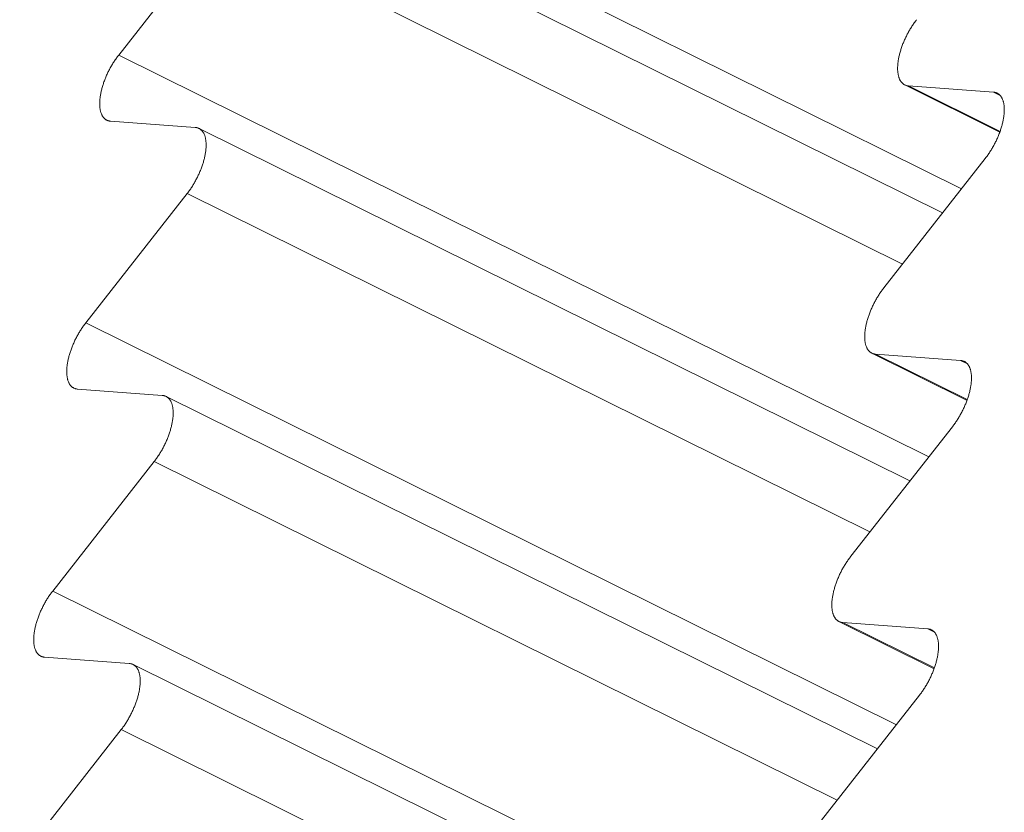
# Model space of a CAD drawing. Units: inches. Extents: x 2.6 to 39.5, y 3.4 to 11.9.
# Drawn here: x 17.5 to 17.5, y 7.9 to 7.9 of the extents above; entities that cross this region are included whole.
import ezdxf

# ---------------------------------------------------------------- set-up
doc = ezdxf.new("R2010")
doc.units = ezdxf.units.IN
doc.header["$MEASUREMENT"] = 0
doc.layers.get('0').update_dxf_attribs({"linetype": 'CONTINUOUS'})
doc.layers.add('DETAIL', color=1, linetype='CONTINUOUS')

# ---------------------------------------------------------------- blocks, each defined once
blk = doc.blocks.new('A$C23e5d46a')
at = {"color": 0, "linetype": 'Continuous', "lineweight": 0, "extrusion": (-1.94289e-16, 0.816497, -0.57735)}
for p, q in [((-28.72494, -2.12268), (-28.60381, -2.18277)), ((-28.60664, -2.18637), (-28.71292, -2.13365)), ((-28.72987, -2.16275), (-28.7147, -2.14339)), ((-28.7147, -2.14339), (-28.61263, -2.19402)), ((-28.72987, -2.16275), (-28.60868, -2.22285)), ((-28.59807, -2.17428), (-28.6123, -2.16722)), ((-28.61173, -2.16737), (-28.59903, -2.16831)), ((-28.61173, -2.16737), (-28.59803, -2.17417)), ((-28.59903, -2.16831), (-28.598, -2.16882)), ((-28.71841, -2.17358), (-28.73109, -2.17265)), ((-28.61151, -2.22647), (-28.71785, -2.17373)), ((-28.60024, -2.17822), (-28.61543, -2.1976)), ((-28.7348, -2.20284), (-28.71963, -2.18348)), ((-28.71963, -2.18348), (-28.61751, -2.23411)), ((-28.7348, -2.20284), (-28.61355, -2.26295)), ((-28.60298, -2.21442), (-28.61721, -2.20736)), ((-28.61665, -2.20751), (-28.60395, -2.20845)), ((-28.61665, -2.20751), (-28.60294, -2.21431)), ((-28.60395, -2.20845), (-28.60292, -2.20896)), ((-28.72335, -2.21368), (-28.73602, -2.21274)), ((-28.61639, -2.26657), (-28.72278, -2.21383)), ((-28.60516, -2.21836), (-28.62035, -2.23775)), ((-28.73974, -2.24295), (-28.72456, -2.22358)), ((-28.72456, -2.22358), (-28.62239, -2.27422)), ((-28.73974, -2.24295), (-28.61842, -2.30306)), ((-28.6079, -2.25457), (-28.62213, -2.24751)), ((-28.62157, -2.24766), (-28.60886, -2.24861)), ((-28.62157, -2.24766), (-28.60786, -2.25446)), ((-28.60886, -2.24861), (-28.60784, -2.24911)), ((-28.72828, -2.25379), (-28.74096, -2.25284)), ((-28.62127, -2.30669), (-28.72772, -2.25394)), ((-28.61008, -2.25852), (-28.62528, -2.27791)), ((-28.74467, -2.28306), (-28.7295, -2.26369)), ((-28.7295, -2.26369), (-28.62727, -2.31434))]:
    blk.add_line(p, q, dxfattribs=at)
at = {"color": 0, "linetype": 'Continuous', "lineweight": 0}
for points in [[(-28.61052, -2.15747), (-28.61061, -2.15759), (-28.6107, -2.1577), (-28.61078, -2.15782), (-28.61087, -2.15795), (-28.61096, -2.15807), (-28.61104, -2.15819), (-28.61113, -2.15832), (-28.61121, -2.15845), (-28.61129, -2.15858), (-28.61138, -2.15871), (-28.61146, -2.15884), (-28.61154, -2.15897), (-28.61161, -2.1591), (-28.61169, -2.15924), (-28.61177, -2.15937), (-28.61184, -2.15951), (-28.61191, -2.15965), (-28.61198, -2.15979), (-28.61205, -2.15992), (-28.61212, -2.16006), (-28.61219, -2.1602), (-28.61225, -2.16034), (-28.61232, -2.16049), (-28.61238, -2.16063), (-28.61244, -2.16077), (-28.6125, -2.16091), (-28.61256, -2.16105), (-28.61261, -2.16119), (-28.61266, -2.16134), (-28.61272, -2.16148), (-28.61277, -2.16162), (-28.61281, -2.16176), (-28.61286, -2.1619), (-28.6129, -2.16204), (-28.61295, -2.16218), (-28.61299, -2.16232), (-28.61302, -2.16246), (-28.61306, -2.1626), (-28.6131, -2.16274), (-28.61313, -2.16287), (-28.61316, -2.16301), (-28.61319, -2.16314), (-28.61321, -2.16328), (-28.61324, -2.16341), (-28.61326, -2.16354), (-28.61328, -2.16367), (-28.6133, -2.1638), (-28.61331, -2.16393), (-28.61333, -2.16405), (-28.61334, -2.16418), (-28.61335, -2.1643), (-28.61335, -2.16442), (-28.61336, -2.16454), (-28.61336, -2.16466), (-28.61336, -2.16478), (-28.61336, -2.16489), (-28.61336, -2.165), (-28.61335, -2.16511), (-28.61334, -2.16522), (-28.61333, -2.16533), (-28.61332, -2.16543), (-28.6133, -2.16553), (-28.61329, -2.16563), (-28.61327, -2.16573), (-28.61325, -2.16583), (-28.61323, -2.16592), (-28.6132, -2.16601), (-28.61317, -2.1661), (-28.61314, -2.16618), (-28.61311, -2.16626), (-28.61308, -2.16634), (-28.61304, -2.16642), (-28.61301, -2.16649), (-28.61297, -2.16656), (-28.61293, -2.16663), (-28.61288, -2.1667), (-28.61284, -2.16676), (-28.61279, -2.16682), (-28.61274, -2.16688), (-28.61269, -2.16693), (-28.61264, -2.16698), (-28.61258, -2.16703), (-28.61253, -2.16708), (-28.61247, -2.16712), (-28.61241, -2.16716), (-28.61235, -2.16719), (-28.61229, -2.16723), (-28.61222, -2.16726), (-28.61216, -2.16728), (-28.61209, -2.16731), (-28.61202, -2.16733), (-28.61195, -2.16734), (-28.61188, -2.16736), (-28.61181, -2.16737), (-28.61173, -2.16737)], [(-28.73109, -2.17265), (-28.73116, -2.17264), (-28.73123, -2.17263), (-28.73131, -2.17261), (-28.73138, -2.1726), (-28.73144, -2.17258), (-28.73151, -2.17255), (-28.73158, -2.17253), (-28.73164, -2.1725), (-28.7317, -2.17247), (-28.73177, -2.17243), (-28.73183, -2.17239), (-28.73188, -2.17235), (-28.73194, -2.1723), (-28.73199, -2.17226), (-28.73205, -2.1722), (-28.7321, -2.17215), (-28.73214, -2.17209), (-28.73219, -2.17203), (-28.73224, -2.17197), (-28.73228, -2.17191), (-28.73232, -2.17184), (-28.73236, -2.17177), (-28.7324, -2.17169), (-28.73243, -2.17161), (-28.73246, -2.17154), (-28.7325, -2.17145), (-28.73253, -2.17137), (-28.73255, -2.17128), (-28.73258, -2.17119), (-28.7326, -2.1711), (-28.73262, -2.171), (-28.73264, -2.17091), (-28.73266, -2.17081), (-28.73267, -2.17071), (-28.73268, -2.1706), (-28.73269, -2.1705), (-28.7327, -2.17039), (-28.73271, -2.17028), (-28.73271, -2.17017), (-28.73271, -2.17005), (-28.73271, -2.16994), (-28.73271, -2.16982), (-28.7327, -2.1697), (-28.7327, -2.16958), (-28.73269, -2.16945), (-28.73268, -2.16933), (-28.73266, -2.1692), (-28.73265, -2.16908), (-28.73263, -2.16895), (-28.73261, -2.16882), (-28.73259, -2.16869), (-28.73256, -2.16855), (-28.73254, -2.16842), (-28.73251, -2.16828), (-28.73248, -2.16815), (-28.73245, -2.16801), (-28.73241, -2.16788), (-28.73237, -2.16774), (-28.73234, -2.1676), (-28.7323, -2.16746), (-28.73225, -2.16732), (-28.73221, -2.16718), (-28.73216, -2.16704), (-28.73212, -2.1669), (-28.73207, -2.16676), (-28.73201, -2.16661), (-28.73196, -2.16647), (-28.73191, -2.16633), (-28.73185, -2.16619), (-28.73179, -2.16605), (-28.73173, -2.16591), (-28.73167, -2.16576), (-28.7316, -2.16562), (-28.73154, -2.16548), (-28.73147, -2.16534), (-28.7314, -2.1652), (-28.73133, -2.16507), (-28.73126, -2.16493), (-28.73119, -2.16479), (-28.73112, -2.16465), (-28.73104, -2.16452), (-28.73096, -2.16438), (-28.73089, -2.16425), (-28.73081, -2.16412), (-28.73073, -2.16399), (-28.73065, -2.16386), (-28.73056, -2.16373), (-28.73048, -2.1636), (-28.7304, -2.16347), (-28.73031, -2.16335), (-28.73022, -2.16323), (-28.73014, -2.16311), (-28.73005, -2.16299), (-28.72996, -2.16287), (-28.72987, -2.16275)], [(-28.59903, -2.16831), (-28.59895, -2.16832), (-28.59888, -2.16833), (-28.59881, -2.16834), (-28.59874, -2.16836), (-28.59867, -2.16838), (-28.5986, -2.1684), (-28.59854, -2.16843), (-28.59847, -2.16846), (-28.59841, -2.16849), (-28.59835, -2.16853), (-28.59829, -2.16857), (-28.59823, -2.16861), (-28.59817, -2.16865), (-28.59812, -2.1687), (-28.59807, -2.16875), (-28.59802, -2.16881), (-28.59797, -2.16886), (-28.59792, -2.16892), (-28.59788, -2.16899), (-28.59783, -2.16905), (-28.59779, -2.16912), (-28.59775, -2.16919), (-28.59771, -2.16927), (-28.59768, -2.16934), (-28.59765, -2.16942), (-28.59761, -2.16951), (-28.59759, -2.16959), (-28.59756, -2.16968), (-28.59753, -2.16977), (-28.59751, -2.16986), (-28.59749, -2.16995), (-28.59747, -2.17005), (-28.59745, -2.17015), (-28.59744, -2.17025), (-28.59743, -2.17036), (-28.59742, -2.17046), (-28.59741, -2.17057), (-28.5974, -2.17068), (-28.5974, -2.17079), (-28.5974, -2.17091), (-28.5974, -2.17102), (-28.5974, -2.17114), (-28.59741, -2.17126), (-28.59741, -2.17138), (-28.59742, -2.17151), (-28.59743, -2.17163), (-28.59745, -2.17176), (-28.59746, -2.17189), (-28.59748, -2.17201), (-28.5975, -2.17214), (-28.59752, -2.17228), (-28.59755, -2.17241), (-28.59757, -2.17254), (-28.5976, -2.17268), (-28.59763, -2.17281), (-28.59766, -2.17295), (-28.5977, -2.17309), (-28.59773, -2.17323), (-28.59777, -2.17337), (-28.59781, -2.1735), (-28.59786, -2.17364), (-28.5979, -2.17379), (-28.59795, -2.17393), (-28.59799, -2.17407), (-28.59804, -2.17421), (-28.59809, -2.17435), (-28.59815, -2.17449), (-28.5982, -2.17463), (-28.59826, -2.17478), (-28.59832, -2.17492), (-28.59838, -2.17506), (-28.59844, -2.1752), (-28.59851, -2.17534), (-28.59857, -2.17548), (-28.59864, -2.17562), (-28.59871, -2.17576), (-28.59878, -2.1759), (-28.59885, -2.17604), (-28.59892, -2.17618), (-28.59899, -2.17631), (-28.59907, -2.17645), (-28.59915, -2.17658), (-28.59922, -2.17672), (-28.5993, -2.17685), (-28.59938, -2.17698), (-28.59946, -2.17711), (-28.59955, -2.17724), (-28.59963, -2.17737), (-28.59972, -2.17749), (-28.5998, -2.17762), (-28.59989, -2.17774), (-28.59998, -2.17786), (-28.60006, -2.17798), (-28.60015, -2.1781), (-28.60024, -2.17822)], [(-28.71963, -2.18348), (-28.71954, -2.18336), (-28.71945, -2.18324), (-28.71936, -2.18312), (-28.71928, -2.183), (-28.71919, -2.18288), (-28.7191, -2.18276), (-28.71902, -2.18263), (-28.71894, -2.1825), (-28.71885, -2.18237), (-28.71877, -2.18224), (-28.71869, -2.18211), (-28.71861, -2.18198), (-28.71854, -2.18185), (-28.71846, -2.18171), (-28.71838, -2.18158), (-28.71831, -2.18144), (-28.71824, -2.1813), (-28.71817, -2.18116), (-28.7181, -2.18103), (-28.71803, -2.18089), (-28.71796, -2.18075), (-28.7179, -2.18061), (-28.71783, -2.18047), (-28.71777, -2.18032), (-28.71771, -2.18018), (-28.71765, -2.18004), (-28.71759, -2.1799), (-28.71754, -2.17976), (-28.71749, -2.17962), (-28.71743, -2.17947), (-28.71738, -2.17933), (-28.71734, -2.17919), (-28.71729, -2.17905), (-28.71725, -2.17891), (-28.7172, -2.17877), (-28.71716, -2.17863), (-28.71713, -2.17849), (-28.71709, -2.17835), (-28.71705, -2.17822), (-28.71702, -2.17808), (-28.71699, -2.17794), (-28.71696, -2.17781), (-28.71694, -2.17768), (-28.71691, -2.17754), (-28.71689, -2.17741), (-28.71687, -2.17728), (-28.71685, -2.17715), (-28.71684, -2.17703), (-28.71682, -2.1769), (-28.71681, -2.17678), (-28.7168, -2.17665), (-28.7168, -2.17653), (-28.71679, -2.17641), (-28.71679, -2.17629), (-28.71679, -2.17618), (-28.71679, -2.17606), (-28.71679, -2.17595), (-28.7168, -2.17584), (-28.71681, -2.17573), (-28.71682, -2.17563), (-28.71683, -2.17552), (-28.71684, -2.17542), (-28.71686, -2.17532), (-28.71688, -2.17522), (-28.7169, -2.17513), (-28.71692, -2.17504), (-28.71695, -2.17495), (-28.71697, -2.17486), (-28.717, -2.17478), (-28.71703, -2.17469), (-28.71707, -2.17461), (-28.7171, -2.17454), (-28.71714, -2.17446), (-28.71718, -2.17439), (-28.71722, -2.17432), (-28.71726, -2.17426), (-28.71731, -2.17419), (-28.71736, -2.17413), (-28.7174, -2.17408), (-28.71745, -2.17402), (-28.71751, -2.17397), (-28.71756, -2.17392), (-28.71762, -2.17388), (-28.71767, -2.17384), (-28.71773, -2.1738), (-28.7178, -2.17376), (-28.71786, -2.17373), (-28.71792, -2.1737), (-28.71799, -2.17367), (-28.71806, -2.17365), (-28.71812, -2.17363), (-28.71819, -2.17361), (-28.71827, -2.1736), (-28.71834, -2.17359), (-28.71841, -2.17358)], [(-28.61543, -2.1976), (-28.61552, -2.19772), (-28.61561, -2.19784), (-28.6157, -2.19796), (-28.61579, -2.19808), (-28.61588, -2.1982), (-28.61596, -2.19833), (-28.61605, -2.19845), (-28.61613, -2.19858), (-28.61621, -2.19871), (-28.61629, -2.19884), (-28.61637, -2.19897), (-28.61645, -2.1991), (-28.61653, -2.19924), (-28.61661, -2.19937), (-28.61668, -2.19951), (-28.61676, -2.19964), (-28.61683, -2.19978), (-28.6169, -2.19992), (-28.61697, -2.20006), (-28.61704, -2.2002), (-28.61711, -2.20034), (-28.61717, -2.20048), (-28.61724, -2.20062), (-28.6173, -2.20076), (-28.61736, -2.2009), (-28.61742, -2.20104), (-28.61747, -2.20118), (-28.61753, -2.20133), (-28.61758, -2.20147), (-28.61763, -2.20161), (-28.61768, -2.20175), (-28.61773, -2.20189), (-28.61778, -2.20203), (-28.61782, -2.20217), (-28.61786, -2.20231), (-28.6179, -2.20245), (-28.61794, -2.20259), (-28.61798, -2.20273), (-28.61801, -2.20287), (-28.61805, -2.20301), (-28.61808, -2.20314), (-28.6181, -2.20328), (-28.61813, -2.20341), (-28.61815, -2.20354), (-28.61818, -2.20367), (-28.6182, -2.20381), (-28.61821, -2.20393), (-28.61823, -2.20406), (-28.61824, -2.20419), (-28.61825, -2.20431), (-28.61826, -2.20444), (-28.61827, -2.20456), (-28.61828, -2.20468), (-28.61828, -2.20479), (-28.61828, -2.20491), (-28.61828, -2.20503), (-28.61827, -2.20514), (-28.61827, -2.20525), (-28.61826, -2.20536), (-28.61825, -2.20546), (-28.61824, -2.20557), (-28.61822, -2.20567), (-28.61821, -2.20577), (-28.61819, -2.20587), (-28.61817, -2.20596), (-28.61814, -2.20605), (-28.61812, -2.20614), (-28.61809, -2.20623), (-28.61806, -2.20631), (-28.61803, -2.2064), (-28.618, -2.20648), (-28.61796, -2.20655), (-28.61793, -2.20663), (-28.61789, -2.2067), (-28.61784, -2.20677), (-28.6178, -2.20683), (-28.61776, -2.2069), (-28.61771, -2.20696), (-28.61766, -2.20701), (-28.61761, -2.20707), (-28.61756, -2.20712), (-28.6175, -2.20717), (-28.61745, -2.20721), (-28.61739, -2.20725), (-28.61733, -2.20729), (-28.61727, -2.20733), (-28.61721, -2.20736), (-28.61714, -2.20739), (-28.61708, -2.20742), (-28.61701, -2.20744), (-28.61694, -2.20746), (-28.61687, -2.20748), (-28.6168, -2.20749), (-28.61672, -2.2075), (-28.61665, -2.20751)], [(-28.73602, -2.21274), (-28.73609, -2.21273), (-28.73617, -2.21272), (-28.73624, -2.21271), (-28.73631, -2.21269), (-28.73638, -2.21267), (-28.73645, -2.21265), (-28.73651, -2.21262), (-28.73658, -2.21259), (-28.73664, -2.21256), (-28.7367, -2.21252), (-28.73676, -2.21248), (-28.73682, -2.21244), (-28.73687, -2.2124), (-28.73693, -2.21235), (-28.73698, -2.2123), (-28.73703, -2.21224), (-28.73708, -2.21219), (-28.73712, -2.21213), (-28.73717, -2.21206), (-28.73721, -2.212), (-28.73725, -2.21193), (-28.73729, -2.21186), (-28.73733, -2.21178), (-28.73737, -2.21171), (-28.7374, -2.21163), (-28.73743, -2.21154), (-28.73746, -2.21146), (-28.73749, -2.21137), (-28.73751, -2.21128), (-28.73753, -2.21119), (-28.73755, -2.2111), (-28.73757, -2.211), (-28.73759, -2.2109), (-28.7376, -2.2108), (-28.73762, -2.21069), (-28.73763, -2.21059), (-28.73763, -2.21048), (-28.73764, -2.21037), (-28.73764, -2.21026), (-28.73765, -2.21014), (-28.73764, -2.21003), (-28.73764, -2.20991), (-28.73764, -2.20979), (-28.73763, -2.20967), (-28.73762, -2.20954), (-28.73761, -2.20942), (-28.7376, -2.20929), (-28.73758, -2.20917), (-28.73756, -2.20904), (-28.73754, -2.20891), (-28.73752, -2.20878), (-28.7375, -2.20864), (-28.73747, -2.20851), (-28.73744, -2.20837), (-28.73741, -2.20824), (-28.73738, -2.2081), (-28.73734, -2.20797), (-28.73731, -2.20783), (-28.73727, -2.20769), (-28.73723, -2.20755), (-28.73719, -2.20741), (-28.73714, -2.20727), (-28.7371, -2.20713), (-28.73705, -2.20699), (-28.737, -2.20684), (-28.73695, -2.2067), (-28.73689, -2.20656), (-28.73684, -2.20642), (-28.73678, -2.20628), (-28.73672, -2.20614), (-28.73666, -2.206), (-28.7366, -2.20585), (-28.73654, -2.20571), (-28.73647, -2.20557), (-28.73641, -2.20543), (-28.73634, -2.20529), (-28.73627, -2.20515), (-28.7362, -2.20502), (-28.73612, -2.20488), (-28.73605, -2.20474), (-28.73597, -2.20461), (-28.7359, -2.20447), (-28.73582, -2.20434), (-28.73574, -2.20421), (-28.73566, -2.20408), (-28.73558, -2.20395), (-28.7355, -2.20382), (-28.73541, -2.20369), (-28.73533, -2.20356), (-28.73524, -2.20344), (-28.73516, -2.20332), (-28.73507, -2.2032), (-28.73498, -2.20308), (-28.73489, -2.20296), (-28.7348, -2.20284)], [(-28.60395, -2.20845), (-28.60387, -2.20846), (-28.6038, -2.20847), (-28.60373, -2.20848), (-28.60366, -2.2085), (-28.60359, -2.20852), (-28.60352, -2.20854), (-28.60345, -2.20857), (-28.60339, -2.2086), (-28.60333, -2.20863), (-28.60326, -2.20867), (-28.6032, -2.20871), (-28.60315, -2.20875), (-28.60309, -2.20879), (-28.60304, -2.20884), (-28.60298, -2.20889), (-28.60293, -2.20895), (-28.60288, -2.20901), (-28.60284, -2.20907), (-28.60279, -2.20913), (-28.60275, -2.20919), (-28.60271, -2.20926), (-28.60267, -2.20933), (-28.60263, -2.20941), (-28.6026, -2.20949), (-28.60256, -2.20957), (-28.60253, -2.20965), (-28.6025, -2.20973), (-28.60248, -2.20982), (-28.60245, -2.20991), (-28.60243, -2.21), (-28.60241, -2.2101), (-28.60239, -2.21019), (-28.60237, -2.21029), (-28.60236, -2.2104), (-28.60234, -2.2105), (-28.60233, -2.21061), (-28.60233, -2.21071), (-28.60232, -2.21082), (-28.60232, -2.21094), (-28.60231, -2.21105), (-28.60232, -2.21117), (-28.60232, -2.21129), (-28.60232, -2.21141), (-28.60233, -2.21153), (-28.60234, -2.21165), (-28.60235, -2.21177), (-28.60236, -2.2119), (-28.60238, -2.21203), (-28.6024, -2.21216), (-28.60242, -2.21229), (-28.60244, -2.21242), (-28.60246, -2.21255), (-28.60249, -2.21269), (-28.60252, -2.21282), (-28.60255, -2.21296), (-28.60258, -2.21309), (-28.60261, -2.21323), (-28.60265, -2.21337), (-28.60269, -2.21351), (-28.60273, -2.21365), (-28.60277, -2.21379), (-28.60282, -2.21393), (-28.60286, -2.21407), (-28.60291, -2.21421), (-28.60296, -2.21435), (-28.60301, -2.21449), (-28.60307, -2.21464), (-28.60312, -2.21478), (-28.60318, -2.21492), (-28.60324, -2.21506), (-28.6033, -2.2152), (-28.60336, -2.21535), (-28.60342, -2.21549), (-28.60349, -2.21563), (-28.60355, -2.21577), (-28.60362, -2.21591), (-28.60369, -2.21605), (-28.60376, -2.21618), (-28.60384, -2.21632), (-28.60391, -2.21646), (-28.60399, -2.21659), (-28.60406, -2.21673), (-28.60414, -2.21686), (-28.60422, -2.21699), (-28.6043, -2.21713), (-28.60438, -2.21726), (-28.60446, -2.21739), (-28.60455, -2.21751), (-28.60463, -2.21764), (-28.60472, -2.21776), (-28.6048, -2.21789), (-28.60489, -2.21801), (-28.60498, -2.21813), (-28.60507, -2.21824), (-28.60516, -2.21836)], [(-28.72456, -2.22358), (-28.72447, -2.22346), (-28.72438, -2.22334), (-28.7243, -2.22322), (-28.72421, -2.2231), (-28.72412, -2.22298), (-28.72404, -2.22286), (-28.72395, -2.22273), (-28.72387, -2.2226), (-28.72379, -2.22247), (-28.72371, -2.22234), (-28.72362, -2.22221), (-28.72355, -2.22208), (-28.72347, -2.22195), (-28.72339, -2.22181), (-28.72332, -2.22168), (-28.72324, -2.22154), (-28.72317, -2.2214), (-28.7231, -2.22127), (-28.72303, -2.22113), (-28.72296, -2.22099), (-28.72289, -2.22085), (-28.72283, -2.22071), (-28.72276, -2.22057), (-28.7227, -2.22042), (-28.72264, -2.22028), (-28.72258, -2.22014), (-28.72253, -2.22), (-28.72247, -2.21986), (-28.72242, -2.21972), (-28.72237, -2.21957), (-28.72232, -2.21943), (-28.72227, -2.21929), (-28.72222, -2.21915), (-28.72218, -2.21901), (-28.72214, -2.21887), (-28.7221, -2.21873), (-28.72206, -2.21859), (-28.72202, -2.21845), (-28.72199, -2.21832), (-28.72195, -2.21818), (-28.72192, -2.21804), (-28.7219, -2.21791), (-28.72187, -2.21778), (-28.72185, -2.21764), (-28.72182, -2.21751), (-28.7218, -2.21738), (-28.72179, -2.21725), (-28.72177, -2.21713), (-28.72176, -2.217), (-28.72174, -2.21687), (-28.72174, -2.21675), (-28.72173, -2.21663), (-28.72172, -2.21651), (-28.72172, -2.21639), (-28.72172, -2.21628), (-28.72172, -2.21616), (-28.72173, -2.21605), (-28.72173, -2.21594), (-28.72174, -2.21583), (-28.72175, -2.21573), (-28.72176, -2.21562), (-28.72178, -2.21552), (-28.72179, -2.21542), (-28.72181, -2.21532), (-28.72183, -2.21523), (-28.72185, -2.21514), (-28.72188, -2.21505), (-28.72191, -2.21496), (-28.72194, -2.21487), (-28.72197, -2.21479), (-28.722, -2.21471), (-28.72204, -2.21464), (-28.72207, -2.21456), (-28.72211, -2.21449), (-28.72215, -2.21442), (-28.7222, -2.21436), (-28.72224, -2.21429), (-28.72229, -2.21423), (-28.72234, -2.21418), (-28.72239, -2.21412), (-28.72244, -2.21407), (-28.72249, -2.21402), (-28.72255, -2.21398), (-28.72261, -2.21394), (-28.72267, -2.2139), (-28.72273, -2.21386), (-28.72279, -2.21383), (-28.72285, -2.2138), (-28.72292, -2.21377), (-28.72299, -2.21375), (-28.72306, -2.21373), (-28.72313, -2.21371), (-28.7232, -2.2137), (-28.72327, -2.21369), (-28.72335, -2.21368)], [(-28.62035, -2.23775), (-28.62044, -2.23787), (-28.62053, -2.23798), (-28.62062, -2.2381), (-28.62071, -2.23822), (-28.6208, -2.23835), (-28.62088, -2.23847), (-28.62097, -2.2386), (-28.62105, -2.23873), (-28.62113, -2.23885), (-28.62121, -2.23898), (-28.62129, -2.23912), (-28.62137, -2.23925), (-28.62145, -2.23938), (-28.62153, -2.23952), (-28.6216, -2.23965), (-28.62168, -2.23979), (-28.62175, -2.23993), (-28.62182, -2.24006), (-28.62189, -2.2402), (-28.62196, -2.24034), (-28.62203, -2.24048), (-28.62209, -2.24062), (-28.62216, -2.24076), (-28.62222, -2.24091), (-28.62228, -2.24105), (-28.62234, -2.24119), (-28.62239, -2.24133), (-28.62245, -2.24147), (-28.6225, -2.24162), (-28.62255, -2.24176), (-28.6226, -2.2419), (-28.62265, -2.24204), (-28.6227, -2.24218), (-28.62274, -2.24232), (-28.62278, -2.24246), (-28.62282, -2.2426), (-28.62286, -2.24274), (-28.6229, -2.24288), (-28.62293, -2.24302), (-28.62297, -2.24315), (-28.623, -2.24329), (-28.62302, -2.24342), (-28.62305, -2.24356), (-28.62307, -2.24369), (-28.6231, -2.24382), (-28.62312, -2.24395), (-28.62313, -2.24408), (-28.62315, -2.24421), (-28.62316, -2.24434), (-28.62318, -2.24446), (-28.62318, -2.24458), (-28.62319, -2.24471), (-28.6232, -2.24482), (-28.6232, -2.24494), (-28.6232, -2.24506), (-28.6232, -2.24517), (-28.62319, -2.24529), (-28.62319, -2.2454), (-28.62318, -2.2455), (-28.62317, -2.24561), (-28.62316, -2.24571), (-28.62314, -2.24582), (-28.62313, -2.24592), (-28.62311, -2.24601), (-28.62309, -2.24611), (-28.62306, -2.2462), (-28.62304, -2.24629), (-28.62301, -2.24638), (-28.62298, -2.24646), (-28.62295, -2.24655), (-28.62292, -2.24663), (-28.62288, -2.2467), (-28.62285, -2.24678), (-28.62281, -2.24685), (-28.62277, -2.24692), (-28.62272, -2.24698), (-28.62268, -2.24705), (-28.62263, -2.24711), (-28.62258, -2.24716), (-28.62253, -2.24722), (-28.62248, -2.24727), (-28.62242, -2.24732), (-28.62237, -2.24736), (-28.62231, -2.2474), (-28.62225, -2.24744), (-28.62219, -2.24748), (-28.62213, -2.24751), (-28.62206, -2.24754), (-28.622, -2.24757), (-28.62193, -2.24759), (-28.62186, -2.24761), (-28.62179, -2.24763), (-28.62172, -2.24764), (-28.62164, -2.24765), (-28.62157, -2.24766)], [(-28.74096, -2.25284), (-28.74103, -2.25284), (-28.7411, -2.25283), (-28.74117, -2.25281), (-28.74125, -2.2528), (-28.74131, -2.25278), (-28.74138, -2.25275), (-28.74145, -2.25273), (-28.74151, -2.2527), (-28.74157, -2.25266), (-28.74163, -2.25263), (-28.74169, -2.25259), (-28.74175, -2.25255), (-28.74181, -2.2525), (-28.74186, -2.25245), (-28.74191, -2.2524), (-28.74196, -2.25235), (-28.74201, -2.25229), (-28.74206, -2.25223), (-28.74211, -2.25217), (-28.74215, -2.2521), (-28.74219, -2.25203), (-28.74223, -2.25196), (-28.74227, -2.25189), (-28.7423, -2.25181), (-28.74233, -2.25173), (-28.74237, -2.25165), (-28.74239, -2.25156), (-28.74242, -2.25148), (-28.74245, -2.25139), (-28.74247, -2.2513), (-28.74249, -2.2512), (-28.74251, -2.2511), (-28.74252, -2.251), (-28.74254, -2.2509), (-28.74255, -2.2508), (-28.74256, -2.25069), (-28.74257, -2.25058), (-28.74258, -2.25047), (-28.74258, -2.25036), (-28.74258, -2.25025), (-28.74258, -2.25013), (-28.74258, -2.25001), (-28.74257, -2.24989), (-28.74257, -2.24977), (-28.74256, -2.24965), (-28.74254, -2.24952), (-28.74253, -2.2494), (-28.74252, -2.24927), (-28.7425, -2.24914), (-28.74248, -2.24901), (-28.74246, -2.24888), (-28.74243, -2.24875), (-28.7424, -2.24861), (-28.74238, -2.24848), (-28.74235, -2.24834), (-28.74231, -2.24821), (-28.74228, -2.24807), (-28.74224, -2.24793), (-28.7422, -2.24779), (-28.74216, -2.24765), (-28.74212, -2.24751), (-28.74208, -2.24737), (-28.74203, -2.24723), (-28.74198, -2.24709), (-28.74193, -2.24695), (-28.74188, -2.24681), (-28.74183, -2.24667), (-28.74177, -2.24652), (-28.74172, -2.24638), (-28.74166, -2.24624), (-28.7416, -2.2461), (-28.74154, -2.24596), (-28.74147, -2.24582), (-28.74141, -2.24568), (-28.74134, -2.24554), (-28.74127, -2.2454), (-28.7412, -2.24526), (-28.74113, -2.24512), (-28.74106, -2.24498), (-28.74098, -2.24485), (-28.74091, -2.24471), (-28.74083, -2.24458), (-28.74075, -2.24444), (-28.74068, -2.24431), (-28.7406, -2.24418), (-28.74051, -2.24405), (-28.74043, -2.24392), (-28.74035, -2.24379), (-28.74026, -2.24367), (-28.74018, -2.24354), (-28.74009, -2.24342), (-28.74, -2.2433), (-28.73992, -2.24318), (-28.73983, -2.24306), (-28.73974, -2.24295)], [(-28.60886, -2.24861), (-28.60879, -2.24861), (-28.60872, -2.24863), (-28.60864, -2.24864), (-28.60857, -2.24866), (-28.6085, -2.24868), (-28.60844, -2.2487), (-28.60837, -2.24873), (-28.60831, -2.24876), (-28.60824, -2.24879), (-28.60818, -2.24882), (-28.60812, -2.24886), (-28.60807, -2.2489), (-28.60801, -2.24895), (-28.60795, -2.249), (-28.6079, -2.24905), (-28.60785, -2.2491), (-28.6078, -2.24916), (-28.60776, -2.24922), (-28.60771, -2.24928), (-28.60767, -2.24935), (-28.60763, -2.24942), (-28.60759, -2.24949), (-28.60755, -2.24956), (-28.60751, -2.24964), (-28.60748, -2.24972), (-28.60745, -2.2498), (-28.60742, -2.24989), (-28.60739, -2.24998), (-28.60737, -2.25007), (-28.60735, -2.25016), (-28.60732, -2.25025), (-28.60731, -2.25035), (-28.60729, -2.25045), (-28.60727, -2.25055), (-28.60726, -2.25066), (-28.60725, -2.25076), (-28.60724, -2.25087), (-28.60724, -2.25098), (-28.60723, -2.25109), (-28.60723, -2.25121), (-28.60723, -2.25132), (-28.60724, -2.25144), (-28.60724, -2.25156), (-28.60725, -2.25168), (-28.60726, -2.25181), (-28.60727, -2.25193), (-28.60728, -2.25206), (-28.6073, -2.25219), (-28.60732, -2.25231), (-28.60734, -2.25244), (-28.60736, -2.25258), (-28.60738, -2.25271), (-28.60741, -2.25284), (-28.60744, -2.25298), (-28.60747, -2.25311), (-28.6075, -2.25325), (-28.60753, -2.25339), (-28.60757, -2.25353), (-28.60761, -2.25367), (-28.60765, -2.25381), (-28.60769, -2.25395), (-28.60773, -2.25409), (-28.60778, -2.25423), (-28.60783, -2.25437), (-28.60788, -2.25451), (-28.60793, -2.25465), (-28.60798, -2.25479), (-28.60804, -2.25494), (-28.6081, -2.25508), (-28.60815, -2.25522), (-28.60822, -2.25536), (-28.60828, -2.2555), (-28.60834, -2.25564), (-28.60841, -2.25578), (-28.60847, -2.25592), (-28.60854, -2.25606), (-28.60861, -2.2562), (-28.60868, -2.25634), (-28.60876, -2.25648), (-28.60883, -2.25662), (-28.6089, -2.25675), (-28.60898, -2.25689), (-28.60906, -2.25702), (-28.60914, -2.25715), (-28.60922, -2.25728), (-28.6093, -2.25741), (-28.60938, -2.25754), (-28.60947, -2.25767), (-28.60955, -2.2578), (-28.60964, -2.25792), (-28.60972, -2.25804), (-28.60981, -2.25817), (-28.6099, -2.25829), (-28.60999, -2.2584), (-28.61008, -2.25852)], [(-28.7295, -2.26369), (-28.72941, -2.26358), (-28.72932, -2.26346), (-28.72923, -2.26334), (-28.72914, -2.26322), (-28.72906, -2.2631), (-28.72897, -2.26297), (-28.72889, -2.26285), (-28.7288, -2.26272), (-28.72872, -2.26259), (-28.72864, -2.26246), (-28.72856, -2.26233), (-28.72848, -2.2622), (-28.7284, -2.26206), (-28.72833, -2.26193), (-28.72825, -2.26179), (-28.72818, -2.26166), (-28.7281, -2.26152), (-28.72803, -2.26138), (-28.72796, -2.26124), (-28.72789, -2.2611), (-28.72783, -2.26096), (-28.72776, -2.26082), (-28.7277, -2.26068), (-28.72764, -2.26054), (-28.72758, -2.2604), (-28.72752, -2.26026), (-28.72746, -2.26011), (-28.7274, -2.25997), (-28.72735, -2.25983), (-28.7273, -2.25969), (-28.72725, -2.25955), (-28.7272, -2.25941), (-28.72716, -2.25927), (-28.72711, -2.25912), (-28.72707, -2.25898), (-28.72703, -2.25885), (-28.72699, -2.25871), (-28.72695, -2.25857), (-28.72692, -2.25843), (-28.72689, -2.25829), (-28.72686, -2.25816), (-28.72683, -2.25802), (-28.7268, -2.25789), (-28.72678, -2.25776), (-28.72676, -2.25763), (-28.72674, -2.2575), (-28.72672, -2.25737), (-28.7267, -2.25724), (-28.72669, -2.25711), (-28.72668, -2.25699), (-28.72667, -2.25687), (-28.72666, -2.25674), (-28.72666, -2.25662), (-28.72665, -2.25651), (-28.72665, -2.25639), (-28.72665, -2.25628), (-28.72666, -2.25616), (-28.72666, -2.25605), (-28.72667, -2.25594), (-28.72668, -2.25584), (-28.72669, -2.25573), (-28.72671, -2.25563), (-28.72673, -2.25553), (-28.72674, -2.25544), (-28.72677, -2.25534), (-28.72679, -2.25525), (-28.72681, -2.25516), (-28.72684, -2.25507), (-28.72687, -2.25499), (-28.7269, -2.2549), (-28.72693, -2.25482), (-28.72697, -2.25475), (-28.72701, -2.25467), (-28.72704, -2.2546), (-28.72709, -2.25453), (-28.72713, -2.25447), (-28.72717, -2.2544), (-28.72722, -2.25434), (-28.72727, -2.25429), (-28.72732, -2.25423), (-28.72737, -2.25418), (-28.72743, -2.25413), (-28.72748, -2.25409), (-28.72754, -2.25405), (-28.7276, -2.25401), (-28.72766, -2.25397), (-28.72772, -2.25394), (-28.72779, -2.25391), (-28.72785, -2.25388), (-28.72792, -2.25386), (-28.72799, -2.25384), (-28.72806, -2.25382), (-28.72813, -2.25381), (-28.7282, -2.2538), (-28.72828, -2.25379)]]:
    blk.add_lwpolyline(points, dxfattribs=at)
blk = doc.blocks.new('WEB01512')
at = {"layer": 'DETAIL'}
blk.add_blockref('A$C23e5d46a', (40.57823, 26.44015), dxfattribs=at)

msp = doc.modelspace()

# ---------------------------------------------------------------- block references
at = {"xscale": 0.125, "yscale": 0.125, "zscale": 0.125}
msp.add_blockref('WEB01512', (15.975675, 4.870896), dxfattribs=at)

doc.saveas('drawing.dxf')
